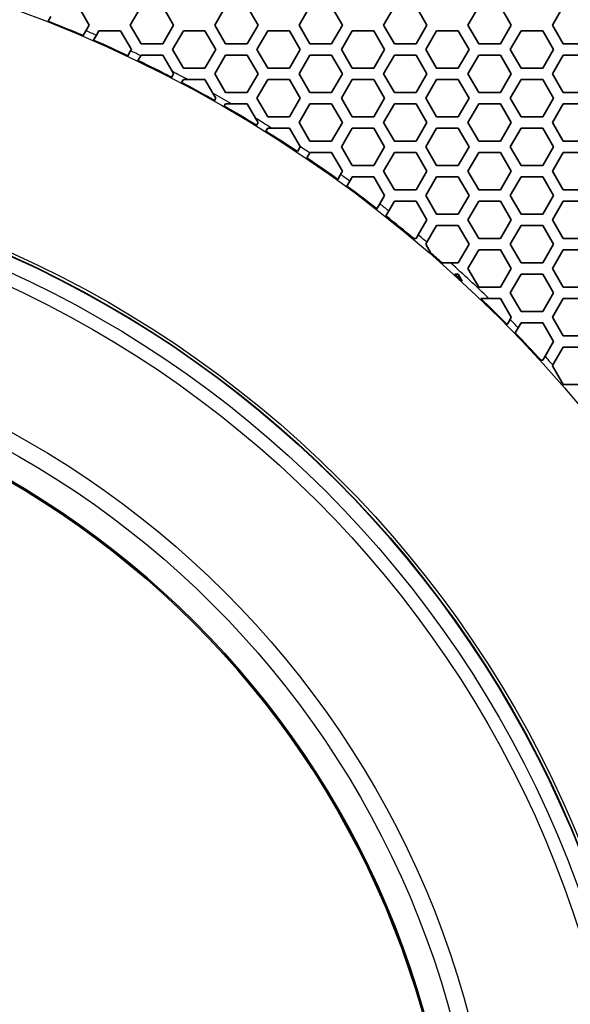
# Model space of a CAD drawing. Units: millimetres. Extents: x 28 to 2161, y -98 to 1160.
# Drawn here: x 306 to 336, y 717 to 769 of the extents above; entities that cross this region are included whole.
import ezdxf

# ---------------------------------------------------------------- set-up
doc = ezdxf.new("R2010")
doc.units = ezdxf.units.MM
doc.header["$LTSCALE"] = 4
for name, color, linetype, lineweight in [('Dimension (ISO)', 7, 'Continuous', 18), ('Visible (ISO)', 7, 'Continuous', 35), ('Visible Narrow (ISO)', 7, 'Continuous', 25)]:
    doc.layers.add(name, color=color, linetype=linetype, lineweight=lineweight)
doc.styles.add('Note Text (ISO)', font='arial.ttf')
doc.dimstyles.new('ISO FOR MARKETING', dxfattribs={"dimscale": 4, "dimtxt": 2.5, "dimasz": 2.5, "dimexe": 3.175, "dimexo": 2, "dimgap": 0.762, "dimtad": 1, "dimrnd": 1e-08, "dimdsep": 46, "dimtxsty": 'Note Text (ISO)', "dimcen": 0.09, "dimdle": 10, "dimclrd": 256, "dimclre": 256, "dimclrt": 256, "dimazin": 2, "dimtfac": 1.40208, "dimtdec": 1, "dimtmove": 0, "dimatfit": 3, "dimfxl": 1, "dimtolj": 1, "dimtzin": 0, "dimlwd": -1, "dimlwe": -1, "dimarcsym": 0})

# ---------------------------------------------------------------- blocks, each defined once
blk = doc.blocks.new('*D14')
at = {"layer": 'Defpoints', "color": 0, "transparency": 16777216}
for p in [(281.722, 833.539), (393.222, 491.819), (498.101, 491.819)]:
    blk.add_point(p, dxfattribs=at)
at = {"layer": 'Dimension (ISO)', "transparency": 16777216}
for p, q in [((289.722, 833.539), (510.801, 833.539)), ((498.101, 823.539), (498.101, 501.819)), ((401.222, 491.819), (510.801, 491.819))]:
    blk.add_line(p, q, dxfattribs=at)
for points in [[(496.435, 823.539), (499.768, 823.539), (498.101, 833.539)], [(496.435, 501.819), (499.768, 501.819), (498.101, 491.819)]]:
    blk.add_solid(points, dxfattribs=at)
at = {"layer": 'Dimension (ISO)', "transparency": 16777216, "char_height": 10, "attachment_point": 1, "rotation": 90, "style": 'Note Text (ISO)'}
for s, insert in [('\\A1;341.72 mm', (484.835, 628.481)), ('\\A1;13.45 in', (501.149, 639.064))]:
    blk.add_mtext(s, dxfattribs=dict(at, insert=insert))

msp = doc.modelspace()

# ---------------------------------------------------------------- linework, layer by layer
at = {"layer": 'Visible (ISO)'}
for p, q in [((309.323, 770.018), (309.901, 769.018)), ((312.095, 769.018), (312.673, 770.018)), ((313.827, 770.018), (314.405, 769.018)), ((316.599, 769.018), (317.177, 770.018)), ((318.331, 770.018), (318.909, 769.018)), ((321.103, 769.018), (321.681, 770.018)), ((322.835, 770.018), (323.413, 769.018)), ((325.607, 769.018), (326.185, 770.018)), ((327.339, 770.018), (327.917, 769.018)), ((330.111, 769.018), (330.689, 770.018)), ((331.843, 770.018), (332.421, 769.018)), ((334.615, 769.018), (335.193, 770.018)), ((307.711, 769.224), (307.862, 769.487)), ((309.901, 769.018), (309.728, 768.719)), ((312.673, 768.018), (312.095, 769.018)), ((314.405, 769.018), (313.827, 768.018)), ((317.177, 768.018), (316.599, 769.018)), ((318.909, 769.018), (318.331, 768.018)), ((321.681, 768.018), (321.103, 769.018)), ((323.413, 769.018), (322.835, 768.018)), ((326.185, 768.018), (325.607, 769.018)), ((327.917, 769.018), (327.339, 768.018)), ((330.689, 768.018), (330.111, 769.018)), ((332.421, 769.018), (331.843, 768.018)), ((335.193, 768.018), (334.615, 769.018)), ((309.728, 768.719), (309.577, 768.458)), ((310.132, 768.218), (310.283, 768.479)), ((310.283, 768.479), (310.421, 768.718)), ((310.421, 768.718), (311.575, 768.718)), ((311.575, 768.718), (312.153, 767.718)), ((314.347, 767.718), (314.925, 768.718)), ((314.925, 768.718), (316.079, 768.718)), ((316.079, 768.718), (316.657, 767.718)), ((318.851, 767.718), (319.429, 768.718)), ((319.429, 768.718), (320.583, 768.718)), ((320.583, 768.718), (321.161, 767.718)), ((323.355, 767.718), (323.933, 768.718)), ((323.933, 768.718), (325.087, 768.718)), ((325.087, 768.718), (325.665, 767.718)), ((327.859, 767.718), (328.437, 768.718)), ((328.437, 768.718), (329.591, 768.718)), ((329.591, 768.718), (330.169, 767.718)), ((332.363, 767.718), (332.941, 768.718)), ((332.941, 768.718), (334.095, 768.718)), ((334.095, 768.718), (334.673, 767.718)), ((313.827, 768.018), (312.673, 768.018)), ((318.331, 768.018), (317.177, 768.018)), ((322.835, 768.018), (321.681, 768.018)), ((327.339, 768.018), (326.185, 768.018)), ((331.843, 768.018), (330.689, 768.018)), ((336.347, 768.018), (335.193, 768.018)), ((312.111, 767.647), (311.961, 767.386)), ((312.153, 767.718), (312.111, 767.647)), ((312.504, 767.126), (312.655, 767.387)), ((312.655, 767.387), (312.673, 767.418)), ((312.673, 767.418), (313.827, 767.418)), ((313.827, 767.418), (314.327, 766.552)), ((314.925, 766.718), (314.347, 767.718)), ((316.657, 767.718), (316.079, 766.718)), ((316.599, 766.418), (317.177, 767.418)), ((317.177, 767.418), (318.331, 767.418)), ((318.331, 767.418), (318.909, 766.418)), ((319.429, 766.718), (318.851, 767.718)), ((321.161, 767.718), (320.583, 766.718)), ((321.103, 766.418), (321.681, 767.418)), ((321.681, 767.418), (322.835, 767.418)), ((322.835, 767.418), (323.413, 766.418)), ((323.933, 766.718), (323.355, 767.718)), ((325.665, 767.718), (325.087, 766.718)), ((325.607, 766.418), (326.185, 767.418)), ((326.185, 767.418), (327.339, 767.418)), ((327.339, 767.418), (327.917, 766.418)), ((328.437, 766.718), (327.859, 767.718)), ((330.169, 767.718), (329.591, 766.718)), ((330.111, 766.418), (330.689, 767.418)), ((330.689, 767.418), (331.843, 767.418)), ((331.843, 767.418), (332.421, 766.418)), ((332.941, 766.718), (332.363, 767.718)), ((334.673, 767.718), (334.095, 766.718)), ((334.615, 766.418), (335.193, 767.418)), ((335.193, 767.418), (336.347, 767.418)), ((314.405, 766.418), (314.297, 766.23)), ((314.327, 766.552), (314.405, 766.418)), ((316.079, 766.718), (314.925, 766.718)), ((317.177, 765.418), (316.599, 766.418)), ((318.909, 766.418), (318.331, 765.418)), ((320.583, 766.718), (319.429, 766.718)), ((321.681, 765.418), (321.103, 766.418)), ((323.413, 766.418), (322.835, 765.418)), ((325.087, 766.718), (323.933, 766.718)), ((326.185, 765.418), (325.607, 766.418)), ((327.917, 766.418), (327.339, 765.418)), ((329.591, 766.718), (328.437, 766.718)), ((330.689, 765.418), (330.111, 766.418)), ((332.421, 766.418), (331.843, 765.418)), ((334.095, 766.718), (332.941, 766.718)), ((335.193, 765.418), (334.615, 766.418)), ((314.829, 765.952), (314.925, 766.118)), ((314.925, 766.118), (315.155, 766.118)), ((315.155, 766.118), (316.079, 766.118)), ((316.079, 766.118), (316.505, 765.381)), ((318.851, 765.118), (319.429, 766.118)), ((319.429, 766.118), (320.583, 766.118)), ((320.583, 766.118), (321.161, 765.118)), ((323.355, 765.118), (323.933, 766.118)), ((323.933, 766.118), (325.087, 766.118)), ((325.087, 766.118), (325.665, 765.118)), ((327.859, 765.118), (328.437, 766.118)), ((328.437, 766.118), (329.591, 766.118)), ((329.591, 766.118), (330.169, 765.118)), ((332.363, 765.118), (332.941, 766.118)), ((332.941, 766.118), (334.095, 766.118)), ((334.095, 766.118), (334.673, 765.118)), ((316.505, 765.381), (316.657, 765.118)), ((318.331, 765.418), (317.177, 765.418)), ((322.835, 765.418), (321.681, 765.418)), ((327.339, 765.418), (326.185, 765.418)), ((331.843, 765.418), (330.689, 765.418)), ((336.347, 765.418), (335.193, 765.418)), ((316.657, 765.118), (316.584, 764.992)), ((317.106, 764.694), (317.177, 764.818)), ((317.177, 764.818), (317.491, 764.818)), ((317.491, 764.818), (318.331, 764.818)), ((318.331, 764.818), (318.772, 764.055)), ((319.429, 764.118), (318.851, 765.118)), ((321.161, 765.118), (320.583, 764.118)), ((321.103, 763.818), (321.681, 764.818)), ((321.681, 764.818), (322.835, 764.818)), ((322.835, 764.818), (323.413, 763.818)), ((323.933, 764.118), (323.355, 765.118)), ((325.665, 765.118), (325.087, 764.118)), ((325.607, 763.818), (326.185, 764.818)), ((326.185, 764.818), (327.339, 764.818)), ((327.339, 764.818), (327.917, 763.818)), ((328.437, 764.118), (327.859, 765.118)), ((330.169, 765.118), (329.591, 764.118)), ((330.111, 763.818), (330.689, 764.818)), ((330.689, 764.818), (331.843, 764.818)), ((331.843, 764.818), (332.421, 763.818)), ((332.941, 764.118), (332.363, 765.118)), ((334.673, 765.118), (334.095, 764.118)), ((334.615, 763.818), (335.193, 764.818)), ((335.193, 764.818), (336.347, 764.818)), ((318.772, 764.055), (318.909, 763.818)), ((318.909, 763.818), (318.824, 763.671)), ((320.583, 764.118), (319.429, 764.118)), ((321.681, 762.818), (321.103, 763.818)), ((323.413, 763.818), (322.835, 762.818)), ((325.087, 764.118), (323.933, 764.118)), ((326.185, 762.818), (325.607, 763.818)), ((327.917, 763.818), (327.339, 762.818)), ((329.591, 764.118), (328.437, 764.118)), ((330.689, 762.818), (330.111, 763.818)), ((332.421, 763.818), (331.843, 762.818)), ((334.095, 764.118), (332.941, 764.118)), ((335.193, 762.818), (334.615, 763.818)), ((319.334, 763.355), (319.429, 763.518)), ((319.429, 763.518), (319.637, 763.518)), ((319.637, 763.518), (320.583, 763.518)), ((320.583, 763.518), (321.149, 762.54)), ((323.355, 762.518), (323.933, 763.518)), ((323.933, 763.518), (325.087, 763.518)), ((325.087, 763.518), (325.665, 762.518)), ((327.859, 762.518), (328.437, 763.518)), ((328.437, 763.518), (329.591, 763.518)), ((329.591, 763.518), (330.169, 762.518)), ((332.363, 762.518), (332.941, 763.518)), ((332.941, 763.518), (334.095, 763.518)), ((334.095, 763.518), (334.673, 762.518)), ((322.835, 762.818), (321.681, 762.818)), ((327.339, 762.818), (326.185, 762.818)), ((331.843, 762.818), (330.689, 762.818)), ((336.347, 762.818), (335.193, 762.818)), ((321.161, 762.518), (321.016, 762.268)), ((321.149, 762.54), (321.161, 762.518)), ((321.515, 761.932), (321.666, 762.192)), ((321.666, 762.192), (321.681, 762.218)), ((321.681, 762.218), (322.835, 762.218)), ((322.835, 762.218), (323.413, 761.218)), ((323.933, 761.518), (323.355, 762.518)), ((325.665, 762.518), (325.087, 761.518)), ((325.607, 761.218), (326.185, 762.218)), ((326.185, 762.218), (327.339, 762.218)), ((327.339, 762.218), (327.917, 761.218)), ((328.437, 761.518), (327.859, 762.518)), ((330.169, 762.518), (329.591, 761.518)), ((330.111, 761.218), (330.689, 762.218)), ((330.689, 762.218), (331.843, 762.218)), ((331.843, 762.218), (332.421, 761.218)), ((332.941, 761.518), (332.363, 762.518)), ((334.673, 762.518), (334.095, 761.518)), ((334.615, 761.218), (335.193, 762.218)), ((335.193, 762.218), (336.347, 762.218)), ((323.311, 761.042), (323.16, 760.78)), ((323.413, 761.218), (323.311, 761.042)), ((325.087, 761.518), (323.933, 761.518)), ((326.185, 760.218), (325.607, 761.218)), ((327.917, 761.218), (327.339, 760.218)), ((329.591, 761.518), (328.437, 761.518)), ((330.689, 760.218), (330.111, 761.218)), ((332.421, 761.218), (331.843, 760.218)), ((334.095, 761.518), (332.941, 761.518)), ((335.193, 760.218), (334.615, 761.218)), ((323.648, 760.425), (323.799, 760.687)), ((323.799, 760.687), (323.933, 760.918)), ((323.933, 760.918), (325.087, 760.918)), ((325.087, 760.918), (325.665, 759.918)), ((327.859, 759.918), (328.437, 760.918)), ((328.437, 760.918), (329.591, 760.918)), ((329.591, 760.918), (330.169, 759.918)), ((332.363, 759.918), (332.941, 760.918)), ((332.941, 760.918), (334.095, 760.918)), ((334.095, 760.918), (334.673, 759.918)), ((327.339, 760.218), (326.185, 760.218)), ((331.843, 760.218), (330.689, 760.218)), ((336.347, 760.218), (335.193, 760.218)), ((325.407, 759.472), (325.256, 759.21)), ((325.665, 759.918), (325.407, 759.472)), ((325.884, 759.097), (326.185, 759.618)), ((326.185, 759.618), (327.339, 759.618)), ((327.339, 759.618), (327.917, 758.618)), ((328.437, 758.918), (327.859, 759.918)), ((330.169, 759.918), (329.591, 758.918)), ((330.111, 758.618), (330.689, 759.618)), ((330.689, 759.618), (331.843, 759.618)), ((331.843, 759.618), (332.421, 758.618)), ((332.941, 758.918), (332.363, 759.918)), ((334.673, 759.918), (334.095, 758.918)), ((334.615, 758.618), (335.193, 759.618)), ((335.193, 759.618), (336.347, 759.618)), ((325.733, 758.835), (325.884, 759.097)), ((329.591, 758.918), (328.437, 758.918)), ((334.095, 758.918), (332.941, 758.918)), ((327.917, 758.618), (327.455, 757.817)), ((330.689, 757.618), (330.111, 758.618)), ((332.421, 758.618), (331.843, 757.618)), ((335.193, 757.618), (334.615, 758.618)), ((327.92, 757.423), (328.437, 758.318)), ((328.437, 758.318), (329.591, 758.318)), ((329.591, 758.318), (330.169, 757.318)), ((332.363, 757.318), (332.941, 758.318)), ((332.941, 758.318), (334.095, 758.318)), ((334.095, 758.318), (334.673, 757.318)), ((327.339, 757.618), (327.226, 757.618)), ((327.455, 757.817), (327.339, 757.618)), ((327.859, 757.318), (327.92, 757.423)), ((331.843, 757.618), (330.689, 757.618)), ((336.347, 757.618), (335.193, 757.618)), ((328.133, 756.844), (327.859, 757.318)), ((330.169, 757.318), (329.591, 756.318)), ((330.111, 756.018), (330.689, 757.018)), ((330.689, 757.018), (331.843, 757.018)), ((331.843, 757.018), (332.421, 756.018)), ((332.941, 756.318), (332.363, 757.318)), ((334.673, 757.318), (334.095, 756.318)), ((334.615, 756.018), (335.193, 757.018)), ((335.193, 757.018), (336.347, 757.018)), ((329.184, 756.318), (328.733, 756.318)), ((329.591, 756.318), (329.184, 756.318)), ((334.095, 756.318), (332.941, 756.318)), ((330.689, 755.018), (330.111, 756.018)), ((332.421, 756.018), (331.843, 755.018)), ((335.193, 755.018), (334.615, 756.018)), ((329.401, 755.718), (329.591, 755.718)), ((329.591, 755.718), (329.806, 755.346)), ((332.363, 754.718), (332.941, 755.718)), ((332.941, 755.718), (334.095, 755.718)), ((334.095, 755.718), (334.673, 754.718)), ((331.843, 755.018), (330.689, 755.018)), ((332.941, 753.718), (332.363, 754.718)), ((334.673, 754.718), (334.095, 753.718)), ((336.347, 755.018), (335.193, 755.018)), ((330.792, 754.418), (331.224, 754.418)), ((331.224, 754.418), (331.843, 754.418)), ((331.843, 754.418), (332.421, 753.418)), ((334.615, 753.418), (335.193, 754.418)), ((335.193, 754.418), (336.347, 754.418)), ((334.095, 753.718), (332.941, 753.718)), ((332.353, 753.3), (332.197, 753.03)), ((332.421, 753.418), (332.353, 753.3)), ((332.788, 752.854), (332.941, 753.118)), ((332.941, 753.118), (334.095, 753.118)), ((334.095, 753.118), (334.673, 752.118)), ((335.193, 752.418), (334.615, 753.418)), ((332.632, 752.584), (332.788, 752.854)), ((334.673, 752.118), (334.22, 751.334)), ((336.347, 752.418), (335.193, 752.418)), ((334.644, 750.867), (335.193, 751.818)), ((335.193, 751.818), (336.347, 751.818)), ((334.095, 751.118), (334.011, 751.118)), ((334.22, 751.334), (334.095, 751.118)), ((334.615, 750.818), (334.644, 750.867)), ((335.193, 749.818), (334.615, 750.818)), ((335.568, 749.818), (335.193, 749.818)), ((336.347, 749.818), (335.568, 749.818))]:
    msp.add_line(p, q, dxfattribs=at)
for radius in [58.5, 47.815, 47.75]:
    msp.add_circle((281.722, 703.319), radius, dxfattribs=at)
for start, end in [(66.84685, 68.479), (64.73318, 66.35835), (62.62547, 64.24596), (60.52179, 62.1398), (58.41834, 60.03606), (56.31322, 57.93284), (54.20264, 55.82635), (52.0846, 53.71467), (50.03612, 51.59391), (48.42671, 49.0715), (47.25532, 47.70061), (44.56303, 46.16025), (42.43139, 44.05899)]:
    msp.add_arc((281.722, 703.319), 70.844, start, end, dxfattribs=at)
at = {"layer": 'Visible Narrow (ISO)'}
for radius in [70.8, 58.672, 58.517, 57.7, 57, 50.088, 49.16]:
    msp.add_circle((281.722, 703.319), radius, dxfattribs=at)
for start, end in [(66.33143, 66.81784), (64.22802, 64.71317), (61.96998, 62.72275), (59.81661, 60.73086), (57.796, 58.61592), (55.84398, 56.34595), (53.74128, 54.22717), (51.62961, 52.11819), (49.50689, 49.99793), (45.90923, 48.15505), (44.12799, 44.62973), (41.93818, 42.44619)]:
    msp.add_arc((281.722, 703.319), 71.144, start, end, dxfattribs=at)

# ---------------------------------------------------------------- dimensions: what is measured, and where the dimension line sits
at = {"layer": 'Dimension (ISO)'}
dim = msp.add_linear_dim(base=(498.101, 491.819), p1=(281.722, 833.539), p2=(393.222, 491.819), angle=90, text='<> mm\\X13.45 in', dimstyle='ISO FOR MARKETING', override={"dimgap": 0.762, "dimdec": 2, "dimpost": '', "dimtol": 0, "dimlim": 0, "dimtp": 0, "dimtm": 0, "dimtdec": 1, "dimtofl": 0, "dimatfit": 1, "dimtvp": -0.25}, dxfattribs=at)
dim.commit()
dim.dimension.update_dxf_attribs({"geometry": '*D14', "text_midpoint": (498.101, 662.679), "dimtype": 160})

doc.saveas('drawing.dxf')
